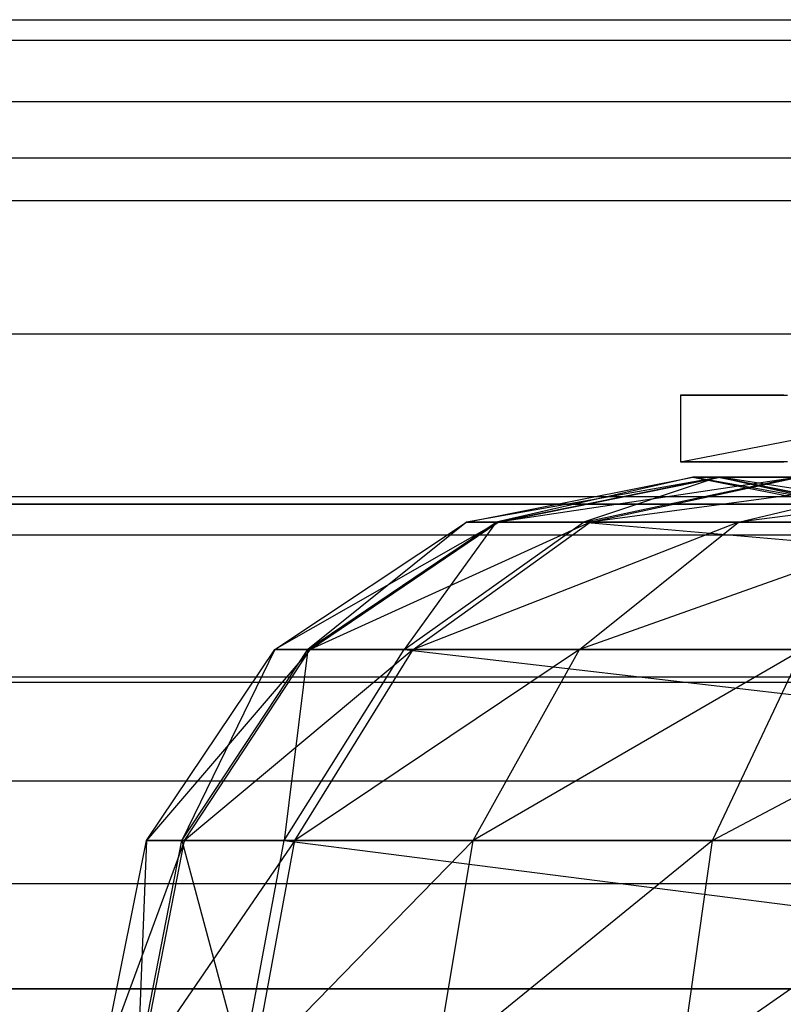
# Model space of a CAD drawing. Extents: x -11574 to 5741, y 0 to 9253.
# Drawn here: x -9852 to -9840, y 6583 to 6597 of the extents above; entities that cross this region are included whole.
import ezdxf

# ---------------------------------------------------------------- set-up
doc = ezdxf.new("R2010")
doc.units = 0

msp = doc.modelspace()

# ---------------------------------------------------------------- linework, layer by layer
at = {"color": 0}
for p, q in [((-10009.747987, 6597.159297, 1174.574776), (-9631.747987, 6597.159297, 1174.574776)), ((-10007.867574, 6596.861469, 1177.598676), (-9633.6284, 6596.861469, 1177.598676)), ((-10004.131487, 6595.97943, 1180.506369), (-9637.364487, 6595.97943, 1180.506369)), ((-9638.974088, 6595.159297, 1159.074776), (-10002.521886, 6595.159297, 1159.074776)), ((-10001.320335, 6594.547076, 1183.186114), (-9640.175639, 6594.547076, 1183.186114)), ((-9999.057707, 6592.619453, 1185.534931), (-9642.438267, 6592.619453, 1185.534931)), ((-9841.960531, 6591.735891, 2099.941316), (-9840.41489, 6591.735891, 2107.572465)), ((-9840.468202, 6591.735891, 2092.299562), (-9841.960531, 6591.735891, 2099.941316)), ((-9841.960531, 6591.735891, 2099.941316), (-9841.960531, 6590.770826, 2099.941316)), ((-9841.960531, 6590.770826, 2099.941316), (-9839.505415, 6591.249798, 2099.932746)), ((-9841.909818, 6590.770826, 2100.191696), (-9841.960531, 6590.770826, 2099.941316)), ((-9841.960531, 6590.770826, 2099.941316), (-9840.86194, 6590.770826, 2094.315771)), ((-9841.552727, 6590.770826, 2101.954727), (-9841.909818, 6590.770826, 2100.191696)), ((-9840.41489, 6590.770826, 2107.572465), (-9841.552727, 6590.770826, 2101.954727)), ((-9840.86194, 6590.770826, 2094.315771), (-9840.487407, 6590.770826, 2092.397903)), ((-9840.487407, 6590.770826, 2092.397903), (-9840.468202, 6590.770826, 2092.299562)), ((-9845.052813, 6589.902774, 2099.95211), (-9841.784285, 6590.549798, 2099.940701)), ((-9841.390772, 6590.549798, 2103.798019), (-9845.052813, 6589.902774, 2099.95211)), ((-9844.625661, 6589.902774, 2095.45426), (-9841.417711, 6590.549798, 2096.080728)), ((-9841.784285, 6590.549798, 2099.940701), (-9844.625661, 6589.902774, 2095.45426)), ((-9844.594271, 6589.902774, 2104.446868), (-9841.390772, 6590.549798, 2103.798019)), ((-9840.252295, 6590.549798, 2107.50445), (-9844.594271, 6589.902774, 2104.446868)), ((-9843.361932, 6589.902774, 2091.235346), (-9840.305137, 6590.549798, 2092.36644)), ((-9841.417711, 6590.549798, 2096.080728), (-9843.361932, 6589.902774, 2091.235346)), ((-9843.267656, 6589.902774, 2108.765803), (-9840.252295, 6590.549798, 2107.50445)), ((-9838.412605, 6590.549798, 2110.917557), (-9843.267656, 6589.902774, 2108.765803)), ((-9841.417711, 6590.549798, 2096.080728), (-9841.784285, 6590.549798, 2099.940701)), ((-9841.784285, 6590.549798, 2099.940701), (-9838.515757, 6589.902774, 2099.929291)), ((-9841.784285, 6590.549798, 2099.940701), (-9841.390772, 6590.549798, 2103.798019)), ((-9838.187274, 6589.902774, 2103.149171), (-9841.784285, 6590.549798, 2099.940701)), ((-9840.305137, 6590.549798, 2092.36644), (-9841.417711, 6590.549798, 2096.080728)), ((-9841.417711, 6590.549798, 2096.080728), (-9838.209761, 6589.902774, 2096.707197)), ((-9838.515757, 6589.902774, 2099.929291), (-9841.417711, 6590.549798, 2096.080728)), ((-9841.390772, 6590.549798, 2103.798019), (-9838.187274, 6589.902774, 2103.149171)), ((-9841.390772, 6590.549798, 2103.798019), (-9840.252295, 6590.549798, 2107.50445)), ((-9837.236935, 6589.902774, 2106.243098), (-9841.390772, 6590.549798, 2103.798019)), ((-9841.123948, 6589.902774, 2112.742941), (-9838.412605, 6590.549798, 2110.917557)), ((-9835.9424, 6590.549798, 2113.906177), (-9841.123948, 6589.902774, 2112.742941)), ((-9996.953801, 6590.270636, 1187.462555), (-9644.542173, 6590.270636, 1187.462555)), ((-9996.897071, 6590.159297, 1159.074776), (-9644.598903, 6590.159297, 1159.074776)), ((-9644.598903, 6590.159297, 1174.074776), (-9996.897071, 6590.159297, 1174.074776)), ((-9847.823738, 6588.060206, 2099.961782), (-9845.052813, 6589.902774, 2099.95211)), ((-9844.594271, 6589.902774, 2104.446868), (-9847.823738, 6588.060206, 2099.961782)), ((-9847.34523, 6588.060206, 2094.923166), (-9844.625661, 6589.902774, 2095.45426)), ((-9845.052813, 6589.902774, 2099.95211), (-9847.34523, 6588.060206, 2094.923166)), ((-9847.310066, 6588.060206, 2104.996935), (-9844.594271, 6589.902774, 2104.446868)), ((-9843.267656, 6589.902774, 2108.765803), (-9847.310066, 6588.060206, 2104.996935)), ((-9845.953358, 6588.060206, 2090.27645), (-9843.361932, 6589.902774, 2091.235346)), ((-9844.625661, 6589.902774, 2095.45426), (-9845.953358, 6588.060206, 2090.27645)), ((-9845.823954, 6588.060206, 2109.835126), (-9843.267656, 6589.902774, 2108.765803)), ((-9841.123948, 6589.902774, 2112.742941), (-9845.823954, 6588.060206, 2109.835126)), ((-9844.625661, 6589.902774, 2095.45426), (-9845.052813, 6589.902774, 2099.95211)), ((-9845.052813, 6589.902774, 2099.95211), (-9844.594271, 6589.902774, 2104.446868)), ((-9843.361932, 6589.902774, 2091.235346), (-9844.625661, 6589.902774, 2095.45426)), ((-9844.594271, 6589.902774, 2104.446868), (-9843.267656, 6589.902774, 2108.765803)), ((-9843.422514, 6588.060206, 2114.290426), (-9841.123948, 6589.902774, 2112.742941)), ((-9838.245531, 6589.902774, 2116.225443), (-9843.422514, 6588.060206, 2114.290426)), ((-9843.361932, 6589.902774, 2091.235346), (-9822.2256, 6588.060206, 2036.823898)), ((-9822.20206, 6589.902774, 2043.567582), (-9843.361932, 6589.902774, 2091.235346)), ((-9843.267656, 6589.902774, 2108.765803), (-9841.123948, 6589.902774, 2112.742941)), ((-9841.123948, 6589.902774, 2112.742941), (-9838.245531, 6589.902774, 2116.225443)), ((-9849.67521, 6585.302607, 2099.968245), (-9847.823738, 6588.060206, 2099.961782)), ((-9847.310066, 6588.060206, 2104.996935), (-9849.67521, 6585.302607, 2099.968245)), ((-9849.162388, 6585.302607, 2094.568301), (-9847.34523, 6588.060206, 2094.923166)), ((-9847.823738, 6588.060206, 2099.961782), (-9849.162388, 6585.302607, 2094.568301)), ((-9849.124702, 6585.302607, 2105.364478), (-9847.310066, 6588.060206, 2104.996935)), ((-9845.823954, 6588.060206, 2109.835126), (-9849.124702, 6585.302607, 2105.364478)), ((-9847.34523, 6588.060206, 2094.923166), (-9847.823738, 6588.060206, 2099.961782)), ((-9847.823738, 6588.060206, 2099.961782), (-9847.310066, 6588.060206, 2104.996935)), ((-9847.684893, 6585.302607, 2089.635737), (-9845.953358, 6588.060206, 2090.27645)), ((-9847.34523, 6588.060206, 2094.923166), (-9847.684893, 6585.302607, 2089.635737)), ((-9847.532019, 6585.302607, 2110.549625), (-9845.823954, 6588.060206, 2109.835126)), ((-9843.422514, 6588.060206, 2114.290426), (-9847.532019, 6585.302607, 2110.549625)), ((-9845.953358, 6588.060206, 2090.27645), (-9847.34523, 6588.060206, 2094.923166)), ((-9847.310066, 6588.060206, 2104.996935), (-9845.823954, 6588.060206, 2109.835126)), ((-9845.953358, 6588.060206, 2090.27645), (-9822.241329, 6585.302607, 2032.317913)), ((-9822.2256, 6588.060206, 2036.823898), (-9845.953358, 6588.060206, 2090.27645)), ((-9845.823954, 6588.060206, 2109.835126), (-9843.422514, 6588.060206, 2114.290426)), ((-9844.958367, 6585.302607, 2115.324423), (-9843.422514, 6588.060206, 2114.290426)), ((-9840.198031, 6588.060206, 2118.191622), (-9844.958367, 6585.302607, 2115.324423)), ((-9843.422514, 6588.060206, 2114.290426), (-9840.198031, 6588.060206, 2118.191622)), ((-9841.502649, 6585.302607, 2119.505381), (-9840.198031, 6588.060206, 2118.191622)), ((-9836.274419, 6588.060206, 2121.388791), (-9841.502649, 6585.302607, 2119.505381)), ((-9995.588402, 6587.590891, 1188.894909), (-9645.907572, 6587.590891, 1188.894909)), ((-9646.535257, 6586.159297, 1159.074776), (-9994.960717, 6586.159297, 1159.074776)), ((-9646.535257, 6586.159297, 1174.074776), (-9994.960717, 6586.159297, 1174.074776)), ((-9850.325361, 6582.049798, 2099.970515), (-9849.67521, 6585.302607, 2099.968245)), ((-9849.124702, 6585.302607, 2105.364478), (-9850.325361, 6582.049798, 2099.970515)), ((-9849.800489, 6582.049798, 2094.443688), (-9849.162388, 6585.302607, 2094.568301)), ((-9849.67521, 6585.302607, 2099.968245), (-9849.800489, 6582.049798, 2094.443688)), ((-9849.761917, 6582.049798, 2105.493542), (-9849.124702, 6585.302607, 2105.364478)), ((-9847.532019, 6585.302607, 2110.549625), (-9849.761917, 6582.049798, 2105.493542)), ((-9849.162388, 6585.302607, 2094.568301), (-9849.67521, 6585.302607, 2099.968245)), ((-9849.67521, 6585.302607, 2099.968245), (-9849.124702, 6585.302607, 2105.364478)), ((-9847.684893, 6585.302607, 2089.635737), (-9849.162388, 6585.302607, 2094.568301)), ((-9849.162388, 6585.302607, 2094.568301), (-9848.292928, 6582.049798, 2089.410748)), ((-9849.124702, 6585.302607, 2105.364478), (-9847.532019, 6585.302607, 2110.549625)), ((-9848.292928, 6582.049798, 2089.410748), (-9847.684893, 6585.302607, 2089.635737)), ((-9848.131811, 6582.049798, 2110.800523), (-9847.532019, 6585.302607, 2110.549625)), ((-9844.958367, 6585.302607, 2115.324423), (-9848.131811, 6582.049798, 2110.800523)), ((-9822.241329, 6585.302607, 2032.317913), (-9847.684893, 6585.302607, 2089.635737)), ((-9847.684893, 6585.302607, 2089.635737), (-9822.246852, 6582.049798, 2030.735622)), ((-9847.532019, 6585.302607, 2110.549625), (-9844.958367, 6585.302607, 2115.324423)), ((-9845.497686, 6582.049798, 2115.687514), (-9844.958367, 6585.302607, 2115.324423)), ((-9841.502649, 6585.302607, 2119.505381), (-9845.497686, 6582.049798, 2115.687514)), ((-9844.958367, 6585.302607, 2115.324423), (-9841.502649, 6585.302607, 2119.505381)), ((-9841.960771, 6582.049798, 2119.966711), (-9841.502649, 6585.302607, 2119.505381)), ((-9837.297669, 6585.302607, 2122.931825), (-9841.960771, 6582.049798, 2119.966711)), ((-9841.502649, 6585.302607, 2119.505381), (-9837.297669, 6585.302607, 2122.931825)), ((-9994.726926, 6584.683197, 1189.776948), (-9646.769048, 6584.683197, 1189.776948)), ((-9994.485564, 6583.159297, 1159.074776), (-9647.01041, 6583.159297, 1159.074776)), ((-9647.01041, 6583.159297, 1174.074776), (-9994.485564, 6583.159297, 1174.074776))]:
    msp.add_line(p, q, dxfattribs=at)
at = {"color": 8}
for p, q in [((-9823.86674, 6589.712245, 2039.485072), (-10011.399296, 6589.712245, 1189.490774)), ((-9828.353445, 6587.661992, 2041.577257), (-10015.898774, 6587.661992, 1191.12845)), ((-9819.380036, 6587.661992, 2037.392887), (-10006.899658, 6587.661992, 1187.853039))]:
    msp.add_line(p, q, dxfattribs=at)

doc.saveas('drawing.dxf')
